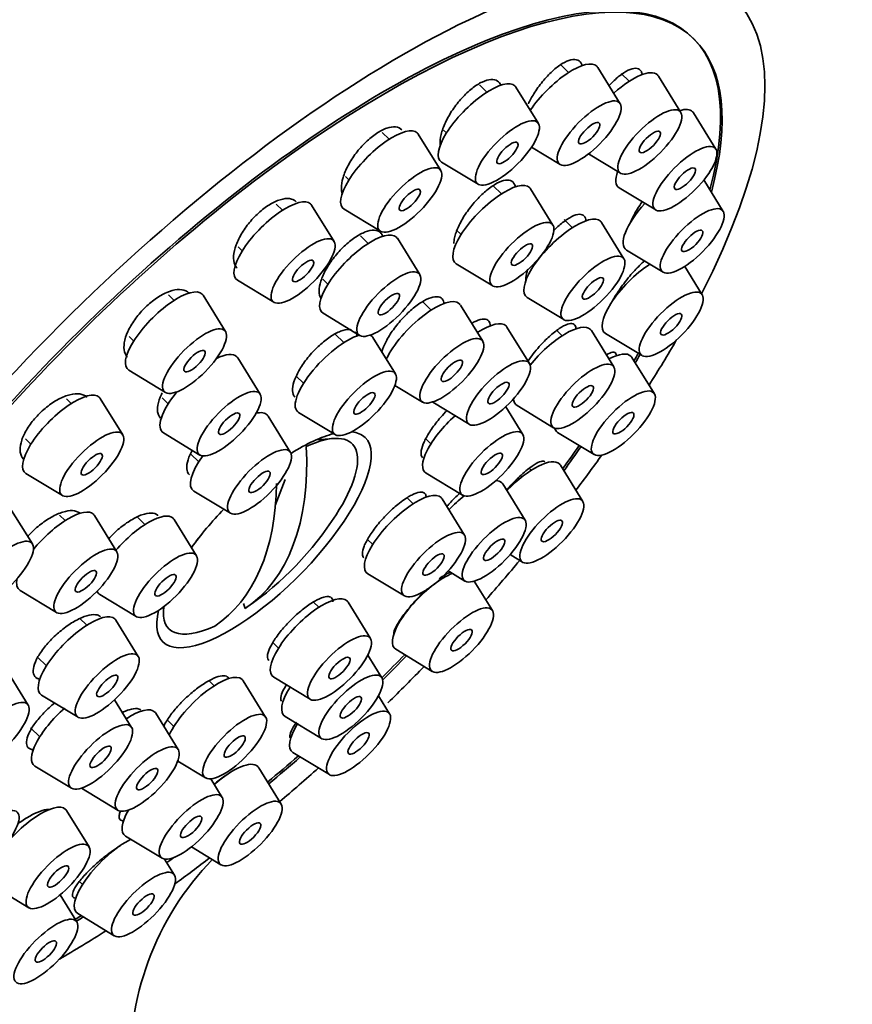
# Model space of a CAD drawing. Units: millimetres. Extents: x 0 to 1478, y 0 to 1758.
# Drawn here: x 1251 to 1280, y 578 to 612 of the extents above; entities that cross this region are included whole.
import ezdxf
from ezdxf import colors
from ezdxf.entities.mleader import LeaderData, LeaderLine
from ezdxf.math import Vec2, Vec3

# ---------------------------------------------------------------- set-up
doc = ezdxf.new("R2010")
doc.units = ezdxf.units.MM
doc.layers.add('DV6_Défaut', color=7, linetype='Continuous')
doc.layers.add('Défaut', color=7, linetype='Continuous')

# ---------------------------------------------------------------- blocks, each defined once
blk = doc.blocks.new('_DOT')
at = {"color": 0}
blk.add_line((0, 0), (-1, 0), dxfattribs=at)
at = {"color": 0, "const_width": 0.333}
blk.add_lwpolyline([(-0.1665, 0, 1), (0.1665, 0, 1)], format="xyb", close=True, dxfattribs=at)
blk = doc.blocks.new('SE5')
at = {"layer": 'DV6_Défaut', "color": 7, "linetype": 'Continuous', "lineweight": 35}
for p, q in [((1270.018, 610.386), (1269.748, 610.654)), ((1271.82, 609.297), (1271.036, 610.565)), ((1272.135, 610.08), (1271.858, 610.354)), ((1273.937, 608.99), (1273.153, 610.259)), ((1267.157, 609.695), (1266.899, 609.951)), ((1268.959, 608.606), (1268.175, 609.874)), ((1275.165, 607.707), (1274.381, 608.976)), ((1263.746, 608.054), (1263.507, 608.291)), ((1265.548, 606.964), (1264.764, 608.233)), ((1265.649, 608.374), (1265.749, 608.275)), ((1268.718, 607.778), (1269.716, 607.174)), ((1270.713, 607.546), (1271.833, 606.867)), ((1265.579, 607.256), (1266.855, 606.482)), ((1262.22, 606.75), (1262.338, 606.633)), ((1267.667, 606.145), (1267.381, 606.43)), ((1271.785, 606.357), (1273.061, 605.584)), ((1275.421, 605.535), (1274.743, 606.632)), ((1269.469, 605.056), (1268.685, 606.325)), ((1260.019, 605.574), (1259.801, 605.789)), ((1261.821, 604.484), (1261.036, 605.753)), ((1262.168, 605.614), (1263.444, 604.841)), ((1270.149, 604.966), (1269.858, 605.255)), ((1271.951, 603.877), (1271.167, 605.145)), ((1263.014, 604.415), (1262.749, 604.677)), ((1266.101, 604.882), (1266.26, 604.725)), ((1258.47, 604.292), (1258.611, 604.153)), ((1264.816, 603.325), (1264.032, 604.594)), ((1272.041, 604.185), (1273.316, 603.412)), ((1266.09, 603.706), (1267.365, 602.933)), ((1274.687, 602.622), (1274.073, 603.614)), ((1258.441, 603.134), (1259.716, 602.361)), ((1261.426, 603.172), (1261.606, 602.994)), ((1256.228, 602.424), (1256.035, 602.615)), ((1258.03, 601.335), (1257.245, 602.603)), ((1265.216, 602.086), (1264.898, 602.401)), ((1267.018, 600.996), (1266.233, 602.265)), ((1268.571, 602.526), (1269.847, 601.753)), ((1261.436, 601.975), (1262.711, 601.202)), ((1262.161, 600.95), (1261.856, 601.252)), ((1266.845, 601.312), (1266.788, 601.368)), ((1268.647, 600.222), (1267.863, 601.491)), ((1269.794, 601.193), (1269.608, 601.377)), ((1271.596, 600.103), (1270.812, 601.372)), ((1271.307, 601.272), (1272.582, 600.498)), ((1254.655, 601.167), (1254.82, 601.004)), ((1263.963, 599.86), (1263.178, 601.129)), ((1259.237, 599.149), (1258.453, 600.417)), ((1273.013, 599.166), (1272.228, 600.434)), ((1254.65, 599.985), (1255.925, 599.212)), ((1260.498, 599.781), (1260.753, 599.529)), ((1263.946, 599.459), (1264.913, 598.873)), ((1252.632, 598.82), (1252.466, 598.985)), ((1254.434, 597.73), (1253.65, 598.999)), ((1255.815, 599.028), (1256.028, 598.817)), ((1265.267, 598.872), (1266.543, 598.099)), ((1260.583, 598.51), (1261.858, 597.737)), ((1268.414, 597.745), (1267.818, 598.709)), ((1268.216, 598.753), (1269.492, 597.98)), ((1260.3, 597.118), (1259.516, 598.387)), ((1255.858, 597.798), (1257.133, 597.025)), ((1269.633, 597.816), (1270.908, 597.043)), ((1251.034, 597.588), (1251.224, 597.399)), ((1261.802, 597.603), (1261.204, 597.558)), ((1265.026, 597.59), (1265.204, 597.414)), ((1256.817, 597.058), (1257.09, 596.787)), ((1251.054, 596.38), (1252.33, 595.607)), ((1265.034, 596.395), (1266.309, 595.622)), ((1268.711, 596.492), (1268.643, 596.56)), ((1270.513, 595.403), (1269.729, 596.671)), ((1259.768, 595.261), (1260.112, 596.17)), ((1268.499, 594.747), (1267.715, 596.016)), ((1256.92, 595.768), (1258.196, 594.995)), ((1264.579, 595.318), (1264.37, 595.525)), ((1266.381, 594.229), (1265.597, 595.497)), ((1251.279, 593.917), (1250.495, 595.185)), ((1252.427, 594.734), (1252.231, 594.928)), ((1254.229, 593.645), (1253.444, 594.913)), ((1255.21, 594.594), (1254.946, 594.856)), ((1257.012, 593.505), (1256.228, 594.773)), ((1262.992, 594.074), (1263.171, 593.897)), ((1267.971, 593.545), (1268.408, 593.28)), ((1265.81, 592.978), (1266.395, 592.624)), ((1263.001, 592.878), (1264.276, 592.105)), ((1267.358, 591.589), (1266.721, 592.619)), ((1250.849, 592.294), (1252.124, 591.521)), ((1253.632, 592.154), (1254.907, 591.381)), ((1255.865, 591.724), (1255.857, 591.605)), ((1258.709, 591.664), (1258.651, 591.84)), ((1261.291, 591.705), (1261.106, 591.888)), ((1263.093, 590.615), (1262.308, 591.884)), ((1253.177, 591.078), (1252.93, 591.323)), ((1254.979, 589.988), (1254.195, 591.257)), ((1259.684, 590.481), (1259.883, 590.284)), ((1263.978, 590.239), (1265.253, 589.466)), ((1251.457, 589.966), (1251.769, 589.657)), ((1263.491, 589.243), (1262.999, 590.038)), ((1251.132, 588.288), (1250.348, 589.557)), ((1257.628, 588.962), (1257.452, 589.137)), ((1259.43, 587.873), (1258.646, 589.141)), ((1259.713, 589.265), (1260.988, 588.492)), ((1260.26, 588.933), (1260.281, 588.912)), ((1251.599, 588.638), (1252.874, 587.865)), ((1254.746, 587.511), (1254.15, 588.475)), ((1263.762, 587.985), (1263.372, 588.617)), ((1254.573, 587.826), (1254.516, 587.883)), ((1256.375, 586.737), (1255.591, 588.005)), ((1255.997, 587.764), (1256.22, 587.542)), ((1260.111, 587.893), (1261.386, 587.12)), ((1251.216, 587.497), (1251.536, 587.18)), ((1260.383, 586.635), (1261.658, 585.862)), ((1251.366, 586.161), (1252.641, 585.388)), ((1256.359, 586.336), (1257.326, 585.75)), ((1259.972, 584.835), (1259.187, 586.104)), ((1257.912, 585.066), (1257.51, 585.717)), ((1252.995, 585.387), (1254.271, 584.613)), ((1253.259, 583.336), (1252.474, 584.604)), ((1254.532, 583.716), (1255.808, 582.943)), ((1256.834, 583.338), (1257.867, 582.712)), ((1256.244, 582.355), (1255.9, 582.912)), ((1249.879, 581.986), (1251.154, 581.213)), ((1252.928, 582.13), (1253.034, 582.024)), ((1252.833, 580.714), (1252.247, 581.662)), ((1252.864, 581.005), (1254.139, 580.232))]:
    blk.add_line(p, q, dxfattribs=at)
for centre, radius, start, end in [((1252.323, 601.052), 11.355, 304.6401, 327.3998), ((1264.815, 575.844), 10.112, 135.6992, 183.8942)]:
    blk.add_arc(centre, radius, start, end, dxfattribs=at)
for centre, major_axis, ratio, start_param, end_param in [((1258.218, 595.21), (-17.599, -17.756), 0.348738, 2.3114, 6.566579), ((1258.164, 595.263), (-16.191, -16.336), 0.348738, 2.595059, 6.283185), ((1258.218, 595.21), (16.191, 16.336), 0.348738, 0, 3.67919), ((1258.218, 595.21), (16.191, 16.336), 0.348738, 5.734899, 6.283185), ((1269.7, 609.294), (1.302, 1.314), 0.348738, 0, 2.068971), ((1269.7, 609.294), (1.302, 1.314), 0.348738, 6.199501, 6.283185), ((1271.817, 608.987), (1.302, 1.314), 0.348738, 0, 1.387446), ((1271.817, 608.987), (1.302, 1.314), 0.348738, 6.199501, 6.283185), ((1266.839, 608.603), (1.302, 1.314), 0.348738, 0, 3.225277), ((1266.839, 608.603), (1.302, 1.314), 0.348738, 6.199501, 6.283185), ((1273.045, 607.704), (1.302, 1.314), 0.348738, 0, 0.567821), ((1273.045, 607.704), (1.302, 1.314), 0.348738, 6.199501, 6.283185), ((1263.428, 606.961), (1.302, 1.314), 0.348738, 0, 3.225277), ((1263.428, 606.961), (1.302, 1.314), 0.348738, 6.199501, 6.283185), ((1273.045, 607.704), (1.302, 1.314), 0.348738, 2.494692, 3.225277), ((1267.349, 605.053), (1.302, 1.314), 0.348738, 0, 3.225277), ((1267.349, 605.053), (1.302, 1.314), 0.348738, 6.199501, 6.283185), ((1259.7, 604.481), (1.302, 1.314), 0.348738, 0, 3.225277), ((1259.7, 604.481), (1.302, 1.314), 0.348738, 6.199501, 6.283185), ((1273.3, 605.532), (1.302, 1.314), 0.348738, 1.698771, 3.225277), ((1269.831, 603.874), (1.302, 1.314), 0.348738, 0, 3.225277), ((1269.831, 603.874), (1.302, 1.314), 0.348738, 6.199501, 6.283185), ((1262.695, 603.322), (1.302, 1.314), 0.348738, 0, 3.225277), ((1262.695, 603.322), (1.302, 1.314), 0.348738, 6.199501, 6.283185), ((1272.566, 602.619), (1.302, 1.314), 0.348738, 1.022057, 3.225277), ((1255.909, 601.332), (1.302, 1.314), 0.348738, 0, 3.225277), ((1255.909, 601.332), (1.302, 1.314), 0.348738, 6.199501, 6.283185), ((1264.897, 600.994), (1.302, 1.314), 0.348738, 0, 2.366963), ((1264.897, 600.994), (1.302, 1.314), 0.348738, 6.199501, 6.283185), ((1266.527, 600.219), (1.302, 1.314), 0.348738, 0, 0.999717), ((1266.527, 600.219), (1.302, 1.314), 0.348738, 6.199501, 6.283185), ((1269.476, 600.1), (1.302, 1.314), 0.348738, 0, 1.854945), ((1261.842, 599.857), (1.302, 1.314), 0.348738, 0.564203, 3.225277), ((1261.842, 599.857), (1.302, 1.314), 0.348738, 0, 0.108658), ((1269.476, 600.1), (1.302, 1.314), 0.348738, 6.199501, 6.283185), ((1261.842, 599.857), (1.302, 1.314), 0.348738, 6.199501, 6.283185), ((1258.218, 595.21), (-17.599, -17.756), 0.348738, -4.151096, -4.064242), ((1257.117, 599.146), (1.302, 1.314), 0.348738, 0, 0.788045), ((1270.892, 599.163), (1.302, 1.314), 0.348738, 0, 0.83641), ((1258.164, 595.263), (-16.191, -16.336), 0.348738, -4.082895, -4.067103), ((1258.218, 595.21), (16.191, 16.336), 0.348738, -0.942339, -0.924584), ((1257.117, 599.146), (1.302, 1.314), 0.348738, 6.199501, 6.283185), ((1270.892, 599.163), (1.302, 1.314), 0.348738, 6.199501, 6.283185), ((1252.314, 597.728), (1.302, 1.314), 0.348738, 0, 3.225277), ((1257.117, 599.146), (1.302, 1.314), 0.348738, 1.841714, 3.225277), ((1252.314, 597.728), (1.302, 1.314), 0.348738, 6.199501, 6.283185), ((1269.476, 600.1), (1.302, 1.314), 0.348738, 2.824337, 3.225277), ((1258.18, 597.115), (1.302, 1.314), 0.348738, 0, 0.505018), ((1258.18, 597.115), (1.302, 1.314), 0.348738, 6.199501, 6.283185), ((1266.294, 597.742), (1.302, 1.314), 0.348738, 1.411508, 3.225277), ((1259.372, 594.066), (3.536, 3.568), 0.348738, 0.526665, 0.977514), ((1259.372, 594.066), (3.536, 3.568), 0.348738, 0, 0.276966), ((1270.892, 599.163), (1.302, 1.314), 0.348738, 2.943944, 3.225277), ((1259.372, 594.066), (3.536, 3.568), 0.348738, 2.615241, 6.283185), ((1259.249, 594.188), (-3.202, -3.231), 0.348738, 2.123683, 3.883075), ((1252.854, 601.358), (5.665, -9.812), 0.57735, 0.03414, 0.84846), ((1258.164, 595.263), (-16.191, -16.336), 0.348738, -4.3053, -4.258102), ((1258.218, 595.21), (16.191, 16.336), 0.348738, -1.164596, -1.115668), ((1258.18, 597.115), (1.302, 1.314), 0.348738, 1.991303, 3.225277), ((1268.392, 595.4), (1.302, 1.314), 0.348738, 0, 1.608232), ((1268.392, 595.4), (1.302, 1.314), 0.348738, 6.199501, 6.283185), ((1258.218, 595.21), (-17.599, -17.756), 0.348738, -4.348385, -4.282994), ((1251.793, 600.746), (5.665, -9.812), 0.57735, 0.03414, 0.775996), ((1266.379, 594.744), (1.302, 1.314), 0.348738, 0, 0.313339), ((1266.379, 594.744), (1.302, 1.314), 0.348738, 6.199501, 6.283185), ((1264.26, 594.226), (1.302, 1.314), 0.348738, 0, 3.225277), ((1264.26, 594.226), (1.302, 1.314), 0.348738, 6.199501, 6.283185), ((1266.379, 594.744), (1.302, 1.314), 0.348738, 1.242432, 1.637083), ((1252.108, 593.642), (1.302, 1.314), 0.348738, 0, 1.846458), ((1259.372, 594.066), (3.536, 3.568), 0.348738, 1.616781, 1.976154), ((1252.108, 593.642), (1.302, 1.314), 0.348738, 6.199501, 6.283185), ((1254.892, 593.502), (1.302, 1.314), 0.348738, 0, 1.761166), ((1254.892, 593.502), (1.302, 1.314), 0.348738, 6.199501, 6.283185), ((1259.249, 594.188), (3.202, 3.231), 0.348738, -4.383354, -4.261344), ((1258.218, 595.21), (-17.599, -17.756), 0.348738, -4.553047, -4.479273), ((1252.108, 593.642), (1.302, 1.314), 0.348738, 2.638244, 3.225277), ((1265.237, 591.586), (1.302, 1.314), 0.348738, 0.685994, 1.173882), ((1254.892, 593.502), (1.302, 1.314), 0.348738, 2.99853, 3.225277), ((1265.237, 591.586), (1.302, 1.314), 0.348738, 1.242867, 3.225277), ((1260.972, 590.612), (1.302, 1.314), 0.348738, 0, 3.225277), ((1260.972, 590.612), (1.302, 1.314), 0.348738, 6.199501, 6.283185), ((1259.249, 594.188), (3.202, 3.231), 0.348738, 2.70724, 3.883075), ((1252.858, 589.985), (1.302, 1.314), 0.348738, 0, 3.225277), ((1252.858, 589.985), (1.302, 1.314), 0.348738, 6.199501, 6.283185), ((1258.164, 595.263), (-16.191, -16.336), 0.348738, 1.547958, 1.59728), ((1258.218, 595.21), (16.191, 16.336), 0.348738, 4.688114, 4.739658), ((1258.218, 595.21), (-17.599, -17.756), 0.348738, 1.530828, 1.602583), ((1257.31, 587.87), (1.302, 1.314), 0.348738, 0, 2.366963), ((1257.31, 587.87), (1.302, 1.314), 0.348738, 6.199501, 6.283185), ((1261.37, 589.24), (1.302, 1.314), 0.348738, 2.141876, 3.225277), ((1252.625, 587.508), (1.302, 1.314), 0.348738, 1.391682, 3.225277), ((1254.255, 586.734), (1.302, 1.314), 0.348738, 0, 0.999717), ((1254.255, 586.734), (1.302, 1.314), 0.348738, 6.199501, 6.283185), ((1261.642, 587.982), (1.302, 1.314), 0.348738, 2.141876, 3.225277), ((1258.164, 595.263), (-16.191, -16.336), 0.348738, 1.310313, 1.373214), ((1258.218, 595.21), (16.191, 16.336), 0.348738, 4.451109, 4.515622), ((1255.792, 585.064), (1.302, 1.314), 0.348738, 0.782618, 0.823106), ((1257.851, 584.832), (1.302, 1.314), 0.348738, 0, 1.389947), ((1257.851, 584.832), (1.302, 1.314), 0.348738, 6.199501, 6.283185), ((1258.218, 595.21), (-17.599, -17.756), 0.348738, 1.323857, 1.396999), ((1251.138, 583.333), (1.302, 1.314), 0.348738, 0, 3.225277), ((1251.138, 583.333), (1.302, 1.314), 0.348738, 6.199501, 6.283185), ((1255.792, 585.064), (1.302, 1.314), 0.348738, 2.228563, 3.225277), ((1254.123, 582.352), (1.302, 1.314), 0.348738, 0.785618, 3.225277), ((1258.218, 595.21), (16.191, 16.336), 0.348738, 4.243152, 4.258795), ((1258.218, 595.21), (-17.599, -17.756), 0.348738, 1.127153, 1.192614), ((1258.164, 595.263), (-16.191, -16.336), 0.348738, 0.913075, 0.925962), ((1258.218, 595.21), (16.191, 16.336), 0.348738, 4.053734, 4.068605), ((1258.218, 595.21), (-17.599, -17.756), 0.348738, 0.905188, 0.996169)]:
    blk.add_ellipse(centre, major_axis=major_axis, ratio=ratio, start_param=start_param, end_param=end_param, dxfattribs=at)
for centre, major_axis in [((1270.737, 608.266), (1.056, 1.065)), ((1272.854, 607.96), (1.056, 1.065)), ((1267.876, 607.575), (1.056, 1.065)), ((1270.737, 608.266), (0.352, 0.355)), ((1272.854, 607.96), (0.352, 0.355)), ((1267.876, 607.575), (0.352, 0.355)), ((1274.082, 606.676), (1.056, 1.065)), ((1264.465, 605.933), (1.056, 1.065)), ((1274.082, 606.676), (0.352, 0.355)), ((1264.465, 605.933), (0.352, 0.355)), ((1274.337, 604.504), (1.056, 1.065)), ((1268.386, 604.025), (1.056, 1.065)), ((1260.737, 603.453), (1.056, 1.065)), ((1274.337, 604.504), (0.352, 0.355)), ((1268.386, 604.025), (0.352, 0.355)), ((1270.868, 602.846), (1.056, 1.065)), ((1260.737, 603.453), (0.352, 0.355)), ((1263.733, 602.295), (1.056, 1.065)), ((1270.868, 602.846), (0.352, 0.355)), ((1263.733, 602.295), (0.352, 0.355)), ((1273.603, 601.591), (1.056, 1.065)), ((1273.603, 601.591), (0.352, 0.355)), ((1256.946, 600.304), (1.056, 1.065)), ((1265.934, 599.966), (1.056, 1.065)), ((1256.946, 600.304), (0.352, 0.355)), ((1265.934, 599.966), (0.352, 0.355)), ((1267.564, 599.191), (1.056, 1.065)), ((1270.513, 599.073), (1.056, 1.065)), ((1262.879, 598.829), (1.056, 1.065)), ((1267.564, 599.191), (0.352, 0.355)), ((1270.513, 599.073), (0.352, 0.355)), ((1258.154, 598.118), (1.056, 1.065)), ((1262.879, 598.829), (0.352, 0.355)), ((1271.929, 598.135), (1.056, 1.065)), ((1258.154, 598.118), (0.352, 0.355)), ((1271.929, 598.135), (0.352, 0.355)), ((1253.351, 596.7), (1.056, 1.065)), ((1267.331, 596.714), (1.056, 1.065)), ((1253.351, 596.7), (0.352, 0.355)), ((1259.217, 596.087), (1.056, 1.065)), ((1267.331, 596.714), (0.352, 0.355)), ((1259.217, 596.087), (0.352, 0.355)), ((1269.43, 594.372), (1.056, 1.065)), ((1267.416, 593.716), (1.056, 1.065)), ((1269.43, 594.372), (0.352, 0.355)), ((1265.298, 593.198), (1.056, 1.065)), ((1250.196, 592.886), (1.056, 1.065)), ((1267.416, 593.716), (0.352, 0.355)), ((1253.146, 592.614), (1.056, 1.065)), ((1255.929, 592.474), (1.056, 1.065)), ((1265.298, 593.198), (0.352, 0.355)), ((1253.146, 592.614), (0.352, 0.355)), ((1255.929, 592.474), (0.352, 0.355)), ((1266.275, 590.558), (1.056, 1.065)), ((1266.275, 590.558), (0.352, 0.355)), ((1262.009, 589.584), (1.056, 1.065)), ((1253.896, 588.957), (1.056, 1.065)), ((1262.009, 589.584), (0.352, 0.355)), ((1262.408, 588.212), (1.056, 1.065)), ((1253.896, 588.957), (0.352, 0.355)), ((1250.049, 587.258), (1.056, 1.065)), ((1262.408, 588.212), (0.352, 0.355)), ((1258.347, 586.842), (1.056, 1.065)), ((1262.679, 586.954), (1.056, 1.065)), ((1253.663, 586.48), (1.056, 1.065)), ((1258.347, 586.842), (0.352, 0.355)), ((1262.679, 586.954), (0.352, 0.355)), ((1253.663, 586.48), (0.352, 0.355)), ((1255.292, 585.706), (1.056, 1.065)), ((1255.292, 585.706), (0.352, 0.355)), ((1256.829, 584.036), (1.056, 1.065)), ((1258.888, 583.804), (1.056, 1.065)), ((1249.694, 583.484), (1.056, 1.065)), ((1256.829, 584.036), (0.352, 0.355)), ((1258.888, 583.804), (0.352, 0.355)), ((1252.176, 582.305), (1.056, 1.065)), ((1252.176, 582.305), (0.352, 0.355)), ((1255.161, 581.324), (1.056, 1.065)), ((1255.161, 581.324), (0.352, 0.355)), ((1251.75, 579.683), (1.056, 1.065)), ((1251.75, 579.683), (0.352, 0.355))]:
    blk.add_ellipse(centre, major_axis=major_axis, ratio=0.348738, dxfattribs=at)
for points, knots in [([(1270.491, 610.622), (1270.487, 610.636), (1270.483, 610.649), (1270.478, 610.661), (1270.45, 610.736), (1270.401, 610.79), (1270.337, 610.818), (1270.273, 610.846), (1270.191, 610.849), (1270.098, 610.828), (1270.006, 610.808), (1269.901, 610.762), (1269.791, 610.695), (1269.682, 610.628), (1269.564, 610.538), (1269.449, 610.432), (1269.332, 610.326), (1269.215, 610.201), (1269.106, 610.068), (1268.996, 609.934), (1268.892, 609.787), (1268.801, 609.64), (1268.729, 609.524), (1268.665, 609.405), (1268.611, 609.289)], [0, 0, 0, 0, 0.02386, 0.02386, 0.02386, 0.168326, 0.168326, 0.168326, 0.311293, 0.311293, 0.311293, 0.453477, 0.453477, 0.453477, 0.595925, 0.595925, 0.595925, 0.739554, 0.739554, 0.739554, 0.884765, 0.884765, 0.884765, 1, 1, 1, 1]), ([(1272.593, 610.312), (1272.585, 610.352), (1272.574, 610.387), (1272.558, 610.417), (1272.525, 610.477), (1272.474, 610.515), (1272.407, 610.528), (1272.341, 610.541), (1272.258, 610.529), (1272.166, 610.493), (1272.073, 610.458), (1271.969, 610.398), (1271.86, 610.318), (1271.751, 610.238), (1271.635, 610.136), (1271.522, 610.021), (1271.493, 609.991), (1271.463, 609.959), (1271.434, 609.927)], [0, 0, 0, 0, 0.103061, 0.103061, 0.103061, 0.313662, 0.313662, 0.313662, 0.523112, 0.523112, 0.523112, 0.73295, 0.73295, 0.73295, 0.944528, 0.944528, 0.944528, 1, 1, 1, 1]), ([(1267.645, 609.94), (1267.621, 610.003), (1267.583, 610.052), (1267.535, 610.087), (1267.474, 610.13), (1267.394, 610.15), (1267.301, 610.144), (1267.21, 610.138), (1267.104, 610.107), (1266.992, 610.053), (1266.88, 610), (1266.76, 609.923), (1266.641, 609.829), (1266.522, 609.734), (1266.4, 609.619), (1266.286, 609.494), (1266.172, 609.368), (1266.062, 609.228), (1265.965, 609.086), (1265.868, 608.941), (1265.781, 608.791), (1265.713, 608.645), (1265.644, 608.499), (1265.592, 608.354), (1265.56, 608.224), (1265.529, 608.092), (1265.517, 607.971), (1265.527, 607.87), (1265.528, 607.856), (1265.53, 607.842), (1265.533, 607.828)], [0, 0, 0, 0, 0.088846, 0.088846, 0.088846, 0.200821, 0.200821, 0.200821, 0.311635, 0.311635, 0.311635, 0.421842, 0.421842, 0.421842, 0.532254, 0.532254, 0.532254, 0.643581, 0.643581, 0.643581, 0.756134, 0.756134, 0.756134, 0.86969, 0.86969, 0.86969, 0.983579, 0.983579, 0.983579, 1, 1, 1, 1]), ([(1264.189, 608.387), (1264.133, 608.442), (1264.058, 608.476), (1263.969, 608.485), (1263.879, 608.495), (1263.773, 608.479), (1263.659, 608.44), (1263.546, 608.401), (1263.422, 608.338), (1263.298, 608.255), (1263.175, 608.173), (1263.049, 608.07), (1262.929, 607.954), (1262.809, 607.838), (1262.692, 607.706), (1262.588, 607.569), (1262.484, 607.431), (1262.39, 607.284), (1262.314, 607.14), (1262.236, 606.995), (1262.175, 606.849), (1262.135, 606.715), (1262.095, 606.579), (1262.074, 606.451), (1262.076, 606.34), (1262.077, 606.273), (1262.086, 606.212), (1262.103, 606.157)], [0, 0, 0, 0, 0.1149284, 0.1149284, 0.1149284, 0.231495, 0.231495, 0.231495, 0.3468519, 0.3468519, 0.3468519, 0.4615775, 0.4615775, 0.4615775, 0.5765166, 0.5765166, 0.5765166, 0.6924082, 0.6924082, 0.6924082, 0.8095761, 0.8095761, 0.8095761, 0.9277884, 0.9277884, 0.9277884, 1, 1, 1, 1]), ([(1268.154, 606.39), (1268.149, 606.418), (1268.142, 606.443), (1268.133, 606.466), (1268.105, 606.535), (1268.056, 606.584), (1267.99, 606.608), (1267.925, 606.632), (1267.841, 606.632), (1267.746, 606.608), (1267.652, 606.585), (1267.543, 606.537), (1267.43, 606.468), (1267.316, 606.4), (1267.194, 606.309), (1267.075, 606.204), (1266.955, 606.098), (1266.833, 605.975), (1266.72, 605.844), (1266.607, 605.713), (1266.499, 605.57), (1266.405, 605.428), (1266.311, 605.285), (1266.229, 605.139), (1266.166, 605.001), (1266.103, 604.864), (1266.056, 604.731), (1266.031, 604.615), (1266.015, 604.541), (1266.007, 604.472), (1266.007, 604.412)], [0, 0, 0, 0, 0.03708, 0.03708, 0.03708, 0.148646, 0.148646, 0.148646, 0.259637, 0.259637, 0.259637, 0.370344, 0.370344, 0.370344, 0.481184, 0.481184, 0.481184, 0.592511, 0.592511, 0.592511, 0.70446, 0.70446, 0.70446, 0.816886, 0.816886, 0.816886, 0.929436, 0.929436, 0.929436, 1, 1, 1, 1]), ([(1260.497, 605.872), (1260.452, 605.917), (1260.396, 605.949), (1260.332, 605.967), (1260.245, 605.991), (1260.14, 605.991), (1260.025, 605.966), (1259.912, 605.942), (1259.785, 605.893), (1259.657, 605.823), (1259.53, 605.754), (1259.398, 605.662), (1259.271, 605.556), (1259.144, 605.451), (1259.02, 605.328), (1258.908, 605.198), (1258.796, 605.068), (1258.693, 604.927), (1258.607, 604.787), (1258.521, 604.645), (1258.45, 604.501), (1258.4, 604.365), (1258.349, 604.228), (1258.319, 604.096), (1258.311, 603.979), (1258.302, 603.862), (1258.317, 603.758), (1258.352, 603.675), (1258.373, 603.627), (1258.4, 603.586), (1258.435, 603.552)], [0, 0, 0, 0, 0.081103, 0.081103, 0.081103, 0.189535, 0.189535, 0.189535, 0.296823, 0.296823, 0.296823, 0.402998, 0.402998, 0.402998, 0.508591, 0.508591, 0.508591, 0.614381, 0.614381, 0.614381, 0.721048, 0.721048, 0.721048, 0.82889, 0.82889, 0.82889, 0.937692, 0.937692, 0.937692, 1, 1, 1, 1]), ([(1270.621, 605.2), (1270.618, 605.274), (1270.597, 605.333), (1270.562, 605.372), (1270.523, 605.416), (1270.465, 605.436), (1270.392, 605.433), (1270.319, 605.43), (1270.229, 605.402), (1270.13, 605.353), (1270.031, 605.304), (1269.92, 605.231), (1269.806, 605.141), (1269.7, 605.058), (1269.589, 604.957), (1269.481, 604.847)], [0, 0, 0, 0, 0.188041, 0.188041, 0.188041, 0.394167, 0.394167, 0.394167, 0.60054, 0.60054, 0.60054, 0.80782, 0.80782, 0.80782, 1, 1, 1, 1]), ([(1272.422, 605.62), (1272.336, 605.479), (1272.261, 605.338), (1272.203, 605.209), (1272.196, 605.194), (1272.19, 605.178), (1272.183, 605.163)], [0, 0, 0, 0, 0.893256, 0.893256, 0.893256, 1, 1, 1, 1]), ([(1263.52, 604.669), (1263.501, 604.719), (1263.474, 604.761), (1263.439, 604.793), (1263.384, 604.844), (1263.309, 604.872), (1263.22, 604.876), (1263.13, 604.879), (1263.024, 604.858), (1262.911, 604.815), (1262.797, 604.772), (1262.673, 604.705), (1262.548, 604.621), (1262.424, 604.536), (1262.295, 604.431), (1262.173, 604.315), (1262.051, 604.198), (1261.932, 604.067), (1261.825, 603.931), (1261.719, 603.795), (1261.622, 603.652), (1261.544, 603.512), (1261.465, 603.372), (1261.402, 603.232), (1261.36, 603.103), (1261.318, 602.975), (1261.296, 602.854), (1261.296, 602.752), (1261.296, 602.65), (1261.317, 602.563), (1261.36, 602.499)], [0, 0, 0, 0, 0.066889, 0.066889, 0.066889, 0.171084, 0.171084, 0.171084, 0.274719, 0.274719, 0.274719, 0.377819, 0.377819, 0.377819, 0.480656, 0.480656, 0.480656, 0.583616, 0.583616, 0.583616, 0.687028, 0.687028, 0.687028, 0.791018, 0.791018, 0.791018, 0.895452, 0.895452, 0.895452, 1, 1, 1, 1]), ([(1272.682, 603.813), (1272.622, 603.763), (1272.56, 603.706), (1272.498, 603.646), (1272.385, 603.536), (1272.267, 603.409), (1272.153, 603.275), (1272.081, 603.19), (1272.01, 603.1), (1271.942, 603.01)], [0, 0, 0, 0, 0.252583, 0.252583, 0.252583, 0.710005, 0.710005, 0.710005, 1, 1, 1, 1]), ([(1268.592, 603.514), (1268.574, 603.463), (1268.559, 603.415), (1268.548, 603.37), (1268.522, 603.263), (1268.514, 603.169), (1268.526, 603.097)], [0, 0, 0, 0, 0.298072, 0.298072, 0.298072, 1, 1, 1, 1]), ([(1271.942, 603.01), (1271.837, 602.872), (1271.739, 602.728), (1271.655, 602.592), (1271.612, 602.522), (1271.571, 602.452), (1271.535, 602.385)], [0, 0, 0, 0, 0.660607, 0.660607, 0.660607, 1, 1, 1, 1]), ([(1256.745, 602.685), (1256.714, 602.716), (1256.677, 602.741), (1256.636, 602.76), (1256.556, 602.798), (1256.455, 602.812), (1256.342, 602.802), (1256.23, 602.792), (1256.102, 602.757), (1255.971, 602.701), (1255.841, 602.645), (1255.703, 602.566), (1255.569, 602.471), (1255.437, 602.377), (1255.304, 602.264), (1255.183, 602.141), (1255.062, 602.019), (1254.949, 601.885), (1254.853, 601.749), (1254.757, 601.613), (1254.675, 601.472), (1254.614, 601.337), (1254.552, 601.202), (1254.51, 601.068), (1254.491, 600.949), (1254.472, 600.828), (1254.475, 600.717), (1254.501, 600.626), (1254.521, 600.552), (1254.557, 600.489), (1254.606, 600.441)], [0, 0, 0, 0, 0.055487, 0.055487, 0.055487, 0.164572, 0.164572, 0.164572, 0.273009, 0.273009, 0.273009, 0.380302, 0.380302, 0.380302, 0.486482, 0.486482, 0.486482, 0.592081, 0.592081, 0.592081, 0.697876, 0.697876, 0.697876, 0.804548, 0.804548, 0.804548, 0.912395, 0.912395, 0.912395, 1, 1, 1, 1]), ([(1265.668, 602.313), (1265.664, 602.343), (1265.658, 602.371), (1265.649, 602.396), (1265.625, 602.463), (1265.579, 602.511), (1265.516, 602.536), (1265.452, 602.56), (1265.37, 602.561), (1265.275, 602.539), (1265.18, 602.517), (1265.07, 602.472), (1264.954, 602.406), (1264.839, 602.341), (1264.714, 602.253), (1264.59, 602.152), (1264.466, 602.05), (1264.34, 601.931), (1264.222, 601.804), (1264.104, 601.678), (1263.991, 601.54), (1263.892, 601.403), (1263.793, 601.265), (1263.705, 601.125), (1263.637, 600.992), (1263.569, 600.862), (1263.518, 600.737), (1263.487, 600.626)], [0, 0, 0, 0, 0.043581, 0.043581, 0.043581, 0.163442, 0.163442, 0.163442, 0.283077, 0.283077, 0.283077, 0.402595, 0.402595, 0.402595, 0.522161, 0.522161, 0.522161, 0.641917, 0.641917, 0.641917, 0.761914, 0.761914, 0.761914, 0.882091, 0.882091, 0.882091, 1, 1, 1, 1]), ([(1267.284, 601.529), (1267.283, 601.604), (1267.264, 601.664), (1267.228, 601.705), (1267.19, 601.75), (1267.131, 601.774), (1267.056, 601.774), (1266.981, 601.774), (1266.889, 601.75), (1266.787, 601.705), (1266.741, 601.685), (1266.692, 601.66), (1266.641, 601.631)], [0, 0, 0, 0, 0.270978, 0.270978, 0.270978, 0.568269, 0.568269, 0.568269, 0.865679, 0.865679, 0.865679, 1, 1, 1, 1]), ([(1270.27, 601.432), (1270.27, 601.452), (1270.268, 601.47), (1270.265, 601.487), (1270.254, 601.548), (1270.222, 601.589), (1270.173, 601.607), (1270.124, 601.624), (1270.055, 601.619), (1269.974, 601.591), (1269.891, 601.563), (1269.794, 601.511), (1269.688, 601.44), (1269.582, 601.369), (1269.465, 601.277), (1269.348, 601.17), (1269.23, 601.064), (1269.108, 600.941), (1268.991, 600.811), (1268.918, 600.729), (1268.846, 600.643), (1268.777, 600.556)], [0, 0, 0, 0, 0.045816, 0.045816, 0.045816, 0.213784, 0.213784, 0.213784, 0.382489, 0.382489, 0.382489, 0.552136, 0.552136, 0.552136, 0.722509, 0.722509, 0.722509, 0.893067, 0.893067, 0.893067, 1, 1, 1, 1]), ([(1262.414, 601.402), (1262.394, 601.406), (1262.372, 601.408), (1262.349, 601.409), (1262.264, 601.411), (1262.161, 601.39), (1262.049, 601.347), (1261.937, 601.304), (1261.813, 601.238), (1261.687, 601.155), (1261.562, 601.071), (1261.431, 600.968), (1261.306, 600.854), (1261.181, 600.74), (1261.058, 600.611), (1260.948, 600.479), (1260.837, 600.346), (1260.736, 600.207), (1260.652, 600.071), (1260.568, 599.935), (1260.499, 599.8), (1260.452, 599.676), (1260.404, 599.552), (1260.376, 599.436), (1260.37, 599.339), (1260.364, 599.241), (1260.38, 599.158), (1260.417, 599.098), (1260.428, 599.08), (1260.44, 599.064), (1260.455, 599.05)], [0, 0, 0, 0, 0.030959, 0.030959, 0.030959, 0.147855, 0.147855, 0.147855, 0.264531, 0.264531, 0.264531, 0.381092, 0.381092, 0.381092, 0.4977, 0.4977, 0.4977, 0.614493, 0.614493, 0.614493, 0.731522, 0.731522, 0.731522, 0.848725, 0.848725, 0.848725, 0.965965, 0.965965, 0.965965, 1, 1, 1, 1]), ([(1271.688, 600.483), (1271.688, 600.501), (1271.686, 600.517), (1271.683, 600.531), (1271.672, 600.581), (1271.642, 600.609), (1271.594, 600.614), (1271.546, 600.619), (1271.479, 600.601), (1271.398, 600.561), (1271.381, 600.552), (1271.363, 600.543), (1271.345, 600.532)], [0, 0, 0, 0, 0.114223, 0.114223, 0.114223, 0.511688, 0.511688, 0.511688, 0.913531, 0.913531, 0.913531, 1, 1, 1, 1]), ([(1253.19, 599.042), (1253.173, 599.059), (1253.154, 599.074), (1253.134, 599.087), (1253.062, 599.136), (1252.968, 599.162), (1252.86, 599.165), (1252.752, 599.168), (1252.627, 599.147), (1252.495, 599.104), (1252.364, 599.062), (1252.223, 598.996), (1252.083, 598.912), (1251.945, 598.829), (1251.804, 598.726), (1251.674, 598.612), (1251.544, 598.5), (1251.42, 598.373), (1251.313, 598.242), (1251.206, 598.112), (1251.112, 597.975), (1251.039, 597.843), (1250.966, 597.71), (1250.912, 597.577), (1250.881, 597.456), (1250.849, 597.334), (1250.84, 597.221), (1250.854, 597.124), (1250.868, 597.027), (1250.906, 596.944), (1250.965, 596.883), (1250.966, 596.881), (1250.968, 596.879), (1250.97, 596.877)], [0, 0, 0, 0, 0.030049, 0.030049, 0.030049, 0.139069, 0.139069, 0.139069, 0.248218, 0.248218, 0.248218, 0.356718, 0.356718, 0.356718, 0.464073, 0.464073, 0.464073, 0.570315, 0.570315, 0.570315, 0.675975, 0.675975, 0.675975, 0.781832, 0.781832, 0.781832, 0.888566, 0.888566, 0.888566, 0.996475, 0.996475, 0.996475, 1, 1, 1, 1]), ([(1255.815, 599.197), (1255.806, 599.179), (1255.797, 599.162), (1255.789, 599.144), (1255.727, 599.012), (1255.684, 598.884), (1255.664, 598.77), (1255.643, 598.655), (1255.645, 598.552), (1255.669, 598.469), (1255.687, 598.408), (1255.717, 598.357), (1255.757, 598.317)], [0, 0, 0, 0, 0.046314, 0.046314, 0.046314, 0.394551, 0.394551, 0.394551, 0.744732, 0.744732, 0.744732, 1, 1, 1, 1]), ([(1265.763, 598.574), (1265.748, 598.559), (1265.733, 598.543), (1265.718, 598.528), (1265.642, 598.45), (1265.568, 598.368), (1265.498, 598.285)], [0, 0, 0, 0, 0.166105, 0.166105, 0.166105, 1, 1, 1, 1]), ([(1265.498, 598.285), (1265.386, 598.153), (1265.282, 598.015), (1265.194, 597.883), (1265.106, 597.75), (1265.031, 597.62), (1264.976, 597.502), (1264.921, 597.384), (1264.884, 597.276), (1264.869, 597.186), (1264.854, 597.096), (1264.859, 597.021), (1264.885, 596.969), (1264.893, 596.952), (1264.904, 596.937), (1264.916, 596.925)], [0, 0, 0, 0, 0.231367, 0.231367, 0.231367, 0.462748, 0.462748, 0.462748, 0.693919, 0.693919, 0.693919, 0.924995, 0.924995, 0.924995, 1, 1, 1, 1]), ([(1256.862, 597.184), (1256.853, 597.167), (1256.844, 597.151), (1256.836, 597.135), (1256.77, 597.005), (1256.722, 596.881), (1256.696, 596.771), (1256.671, 596.66), (1256.667, 596.561), (1256.685, 596.482), (1256.699, 596.423), (1256.726, 596.374), (1256.763, 596.337)], [0, 0, 0, 0, 0.044023, 0.044023, 0.044023, 0.391616, 0.391616, 0.391616, 0.739908, 0.739908, 0.739908, 1, 1, 1, 1]), ([(1269.19, 596.79), (1269.17, 596.81), (1269.139, 596.818), (1269.098, 596.813), (1269.043, 596.807), (1268.968, 596.777), (1268.881, 596.727), (1268.793, 596.677), (1268.689, 596.604), (1268.579, 596.515), (1268.508, 596.458), (1268.433, 596.393), (1268.357, 596.324)], [0, 0, 0, 0, 0.218581, 0.218581, 0.218581, 0.514711, 0.514711, 0.514711, 0.81171, 0.81171, 0.81171, 1, 1, 1, 1]), ([(1268.357, 596.324), (1268.242, 596.217), (1268.12, 596.096), (1268.003, 595.969), (1267.951, 595.913), (1267.899, 595.855), (1267.848, 595.797)], [0, 0, 0, 0, 0.691803, 0.691803, 0.691803, 1, 1, 1, 1]), ([(1265.04, 595.55), (1265.039, 595.594), (1265.029, 595.631), (1265.011, 595.659), (1264.983, 595.703), (1264.933, 595.726), (1264.866, 595.727), (1264.799, 595.728), (1264.712, 595.706), (1264.614, 595.664), (1264.515, 595.621), (1264.402, 595.556), (1264.283, 595.475), (1264.209, 595.424), (1264.131, 595.366), (1264.053, 595.302)], [0, 0, 0, 0, 0.149209, 0.149209, 0.149209, 0.383782, 0.383782, 0.383782, 0.618705, 0.618705, 0.618705, 0.853701, 0.853701, 0.853701, 1, 1, 1, 1]), ([(1266.261, 595.727), (1266.14, 595.622), (1266.015, 595.502), (1265.896, 595.377), (1265.85, 595.328), (1265.804, 595.279), (1265.76, 595.228)], [0, 0, 0, 0, 0.72118, 0.72118, 0.72118, 1, 1, 1, 1]), ([(1252.945, 594.979), (1252.937, 594.987), (1252.93, 594.994), (1252.922, 595), (1252.862, 595.048), (1252.779, 595.076), (1252.681, 595.082), (1252.583, 595.087), (1252.467, 595.07), (1252.342, 595.031), (1252.216, 594.993), (1252.079, 594.932), (1251.941, 594.854), (1251.803, 594.776), (1251.661, 594.679), (1251.526, 594.571), (1251.392, 594.463), (1251.261, 594.341), (1251.145, 594.215), (1251.135, 594.203), (1251.124, 594.192), (1251.114, 594.18)], [0, 0, 0, 0, 0.025733, 0.025733, 0.025733, 0.216984, 0.216984, 0.216984, 0.408934, 0.408934, 0.408934, 0.600959, 0.600959, 0.600959, 0.792375, 0.792375, 0.792375, 0.982762, 0.982762, 0.982762, 1, 1, 1, 1]), ([(1255.671, 594.912), (1255.665, 594.917), (1255.659, 594.923), (1255.653, 594.928), (1255.598, 594.972), (1255.522, 594.996), (1255.429, 594.997), (1255.337, 594.998), (1255.227, 594.977), (1255.107, 594.935), (1254.987, 594.893), (1254.855, 594.829), (1254.722, 594.748), (1254.589, 594.668), (1254.45, 594.569), (1254.318, 594.459), (1254.188, 594.35), (1254.06, 594.228), (1253.945, 594.103)], [0, 0, 0, 0, 0.02303, 0.02303, 0.02303, 0.218751, 0.218751, 0.218751, 0.414737, 0.414737, 0.414737, 0.610777, 0.610777, 0.610777, 0.806616, 0.806616, 0.806616, 1, 1, 1, 1]), ([(1264.053, 595.302), (1263.929, 595.202), (1263.8, 595.085), (1263.678, 594.963), (1263.557, 594.84), (1263.438, 594.708), (1263.332, 594.577), (1263.226, 594.447), (1263.13, 594.314), (1263.053, 594.189), (1262.975, 594.065), (1262.913, 593.947), (1262.872, 593.843), (1262.831, 593.74), (1262.809, 593.648), (1262.809, 593.577), (1262.809, 593.514), (1262.826, 593.465), (1262.858, 593.433)], [0, 0, 0, 0, 0.170065, 0.170065, 0.170065, 0.340141, 0.340141, 0.340141, 0.510062, 0.510062, 0.510062, 0.679914, 0.679914, 0.679914, 0.849867, 0.849867, 0.849867, 1, 1, 1, 1]), ([(1265.9, 592.94), (1265.843, 592.919), (1265.775, 592.885), (1265.698, 592.839), (1265.637, 592.802), (1265.569, 592.756), (1265.498, 592.703)], [0, 0, 0, 0, 0.555978, 0.555978, 0.555978, 1, 1, 1, 1]), ([(1265.083, 592.357), (1264.982, 592.264), (1264.879, 592.163), (1264.78, 592.061), (1264.661, 591.937), (1264.544, 591.806), (1264.44, 591.68), (1264.335, 591.555), (1264.24, 591.43), (1264.162, 591.317), (1264.084, 591.203), (1264.021, 591.097), (1263.977, 591.008), (1263.934, 590.918), (1263.909, 590.843), (1263.905, 590.788), (1263.905, 590.778), (1263.905, 590.769), (1263.905, 590.76)], [0, 0, 0, 0, 0.16504, 0.16504, 0.16504, 0.36428, 0.36428, 0.36428, 0.562912, 0.562912, 0.562912, 0.762303, 0.762303, 0.762303, 0.963508, 0.963508, 0.963508, 1, 1, 1, 1]), ([(1261.33, 592.012), (1261.228, 591.968), (1261.111, 591.903), (1260.989, 591.823), (1260.867, 591.742), (1260.736, 591.643), (1260.608, 591.534), (1260.48, 591.425), (1260.351, 591.304), (1260.231, 591.179), (1260.111, 591.055), (1259.998, 590.924), (1259.9, 590.798), (1259.802, 590.671), (1259.717, 590.546), (1259.652, 590.433), (1259.586, 590.319), (1259.539, 590.213), (1259.514, 590.125), (1259.489, 590.037), (1259.485, 589.963), (1259.502, 589.91), (1259.51, 589.887), (1259.522, 589.868), (1259.537, 589.852)], [0, 0, 0, 0, 0.134538, 0.134538, 0.134538, 0.269086, 0.269086, 0.269086, 0.40351, 0.40351, 0.40351, 0.53788, 0.53788, 0.53788, 0.672329, 0.672329, 0.672329, 0.806971, 0.806971, 0.806971, 0.94185, 0.94185, 0.94185, 1, 1, 1, 1]), ([(1261.783, 591.9), (1261.783, 591.908), (1261.783, 591.915), (1261.783, 591.923), (1261.778, 591.988), (1261.752, 592.035), (1261.705, 592.06), (1261.659, 592.085), (1261.591, 592.089), (1261.507, 592.071), (1261.454, 592.06), (1261.395, 592.04), (1261.33, 592.012)], [0, 0, 0, 0, 0.042041, 0.042041, 0.042041, 0.407248, 0.407248, 0.407248, 0.772566, 0.772566, 0.772566, 1, 1, 1, 1]), ([(1253.664, 591.369), (1253.632, 591.401), (1253.59, 591.424), (1253.54, 591.437), (1253.465, 591.456), (1253.37, 591.453), (1253.262, 591.43), (1253.153, 591.407), (1253.029, 591.362), (1252.9, 591.298), (1252.77, 591.235), (1252.631, 591.152), (1252.495, 591.056), (1252.358, 590.96), (1252.22, 590.848), (1252.092, 590.73), (1251.964, 590.612), (1251.843, 590.485), (1251.739, 590.358), (1251.634, 590.232), (1251.543, 590.102), (1251.474, 589.982), (1251.405, 589.861), (1251.355, 589.745), (1251.328, 589.643), (1251.302, 589.542), (1251.298, 589.452), (1251.317, 589.381), (1251.336, 589.31), (1251.379, 589.256), (1251.441, 589.224), (1251.47, 589.209), (1251.503, 589.198), (1251.54, 589.192)], [0, 0, 0, 0, 0.066543, 0.066543, 0.066543, 0.165178, 0.165178, 0.165178, 0.263987, 0.263987, 0.263987, 0.362931, 0.362931, 0.362931, 0.461901, 0.461901, 0.461901, 0.56077, 0.56077, 0.56077, 0.659451, 0.659451, 0.659451, 0.757946, 0.757946, 0.757946, 0.856344, 0.856344, 0.856344, 0.954782, 0.954782, 0.954782, 1, 1, 1, 1]), ([(1258.06, 589.295), (1258.008, 589.319), (1257.935, 589.322), (1257.846, 589.304), (1257.757, 589.285), (1257.65, 589.246), (1257.534, 589.188), (1257.418, 589.13), (1257.29, 589.052), (1257.16, 588.961), (1257.03, 588.87), (1256.895, 588.763), (1256.766, 588.649), (1256.636, 588.534), (1256.509, 588.41), (1256.395, 588.286), (1256.28, 588.162), (1256.175, 588.034), (1256.088, 587.914), (1256.002, 587.794), (1255.931, 587.677), (1255.881, 587.574), (1255.877, 587.565), (1255.872, 587.555), (1255.868, 587.545)], [0, 0, 0, 0, 0.1409105, 0.1409105, 0.1409105, 0.2818302, 0.2818302, 0.2818302, 0.4226213, 0.4226213, 0.4226213, 0.5633551, 0.5633551, 0.5633551, 0.7041726, 0.7041726, 0.7041726, 0.8451909, 0.8451909, 0.8451909, 0.986458, 0.986458, 0.986458, 1, 1, 1, 1]), ([(1260.158, 589.001), (1260.15, 588.988), (1260.142, 588.975), (1260.134, 588.962), (1260.065, 588.853), (1260.014, 588.752), (1259.985, 588.669), (1259.956, 588.586), (1259.947, 588.518), (1259.961, 588.471), (1259.966, 588.451), (1259.976, 588.435), (1259.988, 588.422)], [0, 0, 0, 0, 0.046369, 0.046369, 0.046369, 0.440505, 0.440505, 0.440505, 0.8367, 0.8367, 0.8367, 1, 1, 1, 1]), ([(1252.054, 588.363), (1251.925, 588.258), (1251.798, 588.142), (1251.684, 588.024), (1251.566, 587.902), (1251.457, 587.774), (1251.367, 587.651), (1251.278, 587.529), (1251.205, 587.409), (1251.155, 587.3), (1251.105, 587.192), (1251.076, 587.093), (1251.071, 587.01), (1251.066, 586.928), (1251.084, 586.861), (1251.124, 586.814), (1251.165, 586.768), (1251.228, 586.74), (1251.309, 586.734), (1251.313, 586.733), (1251.317, 586.733), (1251.321, 586.733)], [0, 0, 0, 0, 0.160254, 0.160254, 0.160254, 0.327079, 0.327079, 0.327079, 0.493734, 0.493734, 0.493734, 0.660072, 0.660072, 0.660072, 0.826096, 0.826096, 0.826096, 0.991957, 0.991957, 0.991957, 1, 1, 1, 1]), ([(1255.069, 588.109), (1255.037, 588.141), (1254.991, 588.161), (1254.934, 588.167), (1254.862, 588.175), (1254.769, 588.162), (1254.663, 588.129), (1254.582, 588.104), (1254.491, 588.066), (1254.395, 588.017)], [0, 0, 0, 0, 0.306895, 0.306895, 0.306895, 0.697904, 0.697904, 0.697904, 1, 1, 1, 1]), ([(1260.509, 587.691), (1260.503, 587.683), (1260.498, 587.675), (1260.492, 587.667), (1260.417, 587.56), (1260.359, 587.462), (1260.321, 587.382), (1260.284, 587.301), (1260.267, 587.234), (1260.272, 587.189), (1260.274, 587.166), (1260.282, 587.149), (1260.295, 587.136)], [0, 0, 0, 0, 0.028966, 0.028966, 0.028966, 0.415787, 0.415787, 0.415787, 0.806704, 0.806704, 0.806704, 1, 1, 1, 1]), ([(1258.011, 585.817), (1258.005, 585.812), (1257.999, 585.808), (1257.993, 585.804), (1257.873, 585.72), (1257.744, 585.623), (1257.617, 585.518)], [0, 0, 0, 0, 0.048968, 0.048968, 0.048968, 1, 1, 1, 1]), ([(1251.902, 584.645), (1251.9, 584.645), (1251.897, 584.645), (1251.895, 584.645), (1251.822, 584.652), (1251.728, 584.638), (1251.621, 584.605), (1251.514, 584.572), (1251.39, 584.52), (1251.261, 584.451), (1251.131, 584.383), (1250.991, 584.297), (1250.853, 584.201), (1250.824, 584.181), (1250.795, 584.16), (1250.765, 584.139)], [0, 0, 0, 0, 0.010663, 0.010663, 0.010663, 0.318699, 0.318699, 0.318699, 0.626347, 0.626347, 0.626347, 0.93463, 0.93463, 0.93463, 1, 1, 1, 1]), ([(1254.354, 584.577), (1254.332, 584.524), (1254.318, 584.477), (1254.312, 584.436), (1254.302, 584.367), (1254.316, 584.315), (1254.351, 584.284), (1254.377, 584.261), (1254.415, 584.249), (1254.463, 584.247)], [0, 0, 0, 0, 0.257118, 0.257118, 0.257118, 0.687719, 0.687719, 0.687719, 1, 1, 1, 1]), ([(1254.344, 583.373), (1254.291, 583.341), (1254.236, 583.306), (1254.18, 583.269), (1254.05, 583.181), (1253.912, 583.08), (1253.779, 582.973), (1253.645, 582.866), (1253.511, 582.75), (1253.389, 582.636), (1253.266, 582.52), (1253.151, 582.401), (1253.053, 582.29), (1252.954, 582.178), (1252.87, 582.071), (1252.808, 581.976), (1252.746, 581.881), (1252.704, 581.797), (1252.686, 581.73), (1252.667, 581.663), (1252.673, 581.613), (1252.701, 581.582), (1252.722, 581.56), (1252.755, 581.548), (1252.799, 581.547)], [0, 0, 0, 0, 0.05861, 0.05861, 0.05861, 0.1960767, 0.1960767, 0.1960767, 0.3340693, 0.3340693, 0.3340693, 0.4733169, 0.4733169, 0.4733169, 0.6140391, 0.6140391, 0.6140391, 0.7558296, 0.7558296, 0.7558296, 0.8977882, 0.8977882, 0.8977882, 1, 1, 1, 1])]:
    blk.add_open_spline(points, degree=3, knots=knots, dxfattribs=at)
for points in [[(1272.585, 605.872), (1272.527, 605.788), (1272.472, 605.704), (1272.422, 605.62)], [(1262.634, 601.186), (1262.62, 601.245), (1262.595, 601.294), (1262.558, 601.33)], [(1268.777, 600.556), (1268.711, 600.473), (1268.647, 600.387), (1268.589, 600.302)], [(1258.132, 589.227), (1258.117, 589.257), (1258.092, 589.281), (1258.06, 589.295)]]:
    blk.add_open_spline(points, degree=3, dxfattribs=at)

msp = doc.modelspace()

# ---------------------------------------------------------------- block references
at = {"layer": 'Défaut'}
msp.add_blockref('SE5', (0, 0), dxfattribs=at)

# ---------------------------------------------------------------- leaders
at = {"layer": 'Défaut', "color": 7, "linetype": 'Continuous', "lineweight": 18}
ml = msp.add_multileader_mtext('Standard', dxfattribs=at)
ml.set_content('{\\pxsm0.9;\\fSolid Edge ISO|b1||i0||c0|p34;\\W1.;15/07/2021\\P}', color=256)
ml.set_leader_properties()
ml.set_arrow_properties(name='DOT')
ml.build(insert=Vec2(0, 0))
ml.multileader.update_dxf_attribs({"leader_type": 0, "dogleg_length": 0, "arrow_head_size": 12})
ctx = ml.context
ctx.base_point, ctx.char_height, ctx.arrow_head_size, ctx.landing_gap_size = Vec3(1390.407, 1750.708), 12, 12, 4.2
notes = []
notes.append((ctx, [(0, (0, 0, 0), (0, 0), (1, 0), 1, [])]))
ctx.mtext.insert = Vec3(1392.407, 1756.828)
for ctx, leaders in notes:
    for number, flags, end, landing, length, lines in leaders:
        leader = LeaderData()
        leader.index, (leader.has_last_leader_line, leader.has_dogleg_vector, leader.attachment_direction) = number, flags
        leader.last_leader_point, leader.dogleg_vector, leader.dogleg_length = Vec3(end), Vec3(landing), length
        for number, points, colour, breaks in lines:
            line = LeaderLine()
            line.index, line.vertices, line.color, line.breaks = number, Vec3.list(points), colors.encode_raw_color(colour), breaks
            leader.lines.append(line)
        ctx.leaders.append(leader)

doc.saveas('drawing.dxf')
